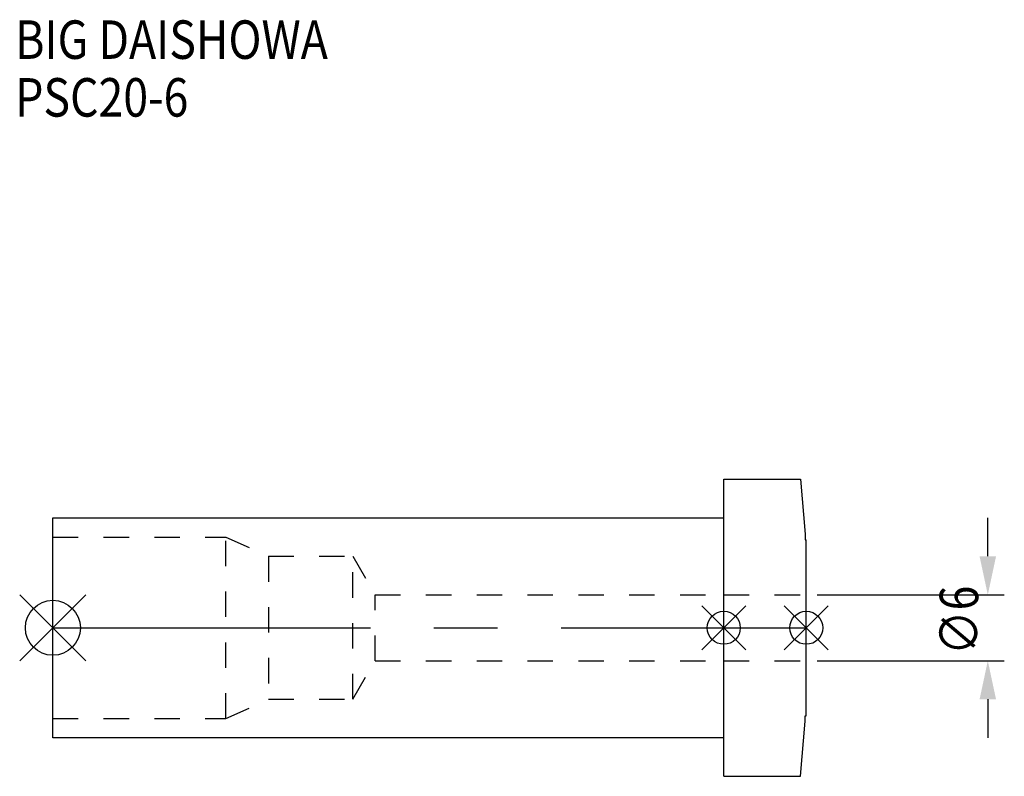
# Model space of a CAD drawing. Extents: x -3 to 86.5, y -13.5 to 55.3.
import ezdxf

# ---------------------------------------------------------------- set-up
doc = ezdxf.new("R2010")
doc.units = 0
doc.header["$LTSCALE"] = 23.1
doc.header["$PDMODE"] = 3
doc.header["$PDSIZE"] = 8
doc.linetypes.add('CENTER', pattern=[2, 1.25, -0.25, 0.25, -0.25])
doc.linetypes.add('DASHED', pattern=[0.2, 0.1, -0.1])
doc.layers.get('0').update_dxf_attribs({"linetype": 'CONTINUOUS'})
doc.layers.get('DEFPOINTS').update_dxf_attribs({"linetype": 'CONTINUOUS'})
for name, color, linetype in [('1', 4, 'CONTINUOUS'), ('2', 7, 'CONTINUOUS'), ('3', 1, 'DASHED'), ('4', 2, 'CENTER'), ('6', 5, 'CONTINUOUS'), ('NOCUT', 7, 'CONTINUOUS'), ('SK1', 4, 'CONTINUOUS'), ('SK3', 1, 'DASHED'), ('SK4', 2, 'CENTER')]:
    doc.layers.add(name, color=color, linetype=linetype)
doc.styles.get("Standard").update_dxf_attribs({"font": 'txt', "width": 0.85})
doc.dimstyles.get("Standard").update_dxf_attribs({"dimtxt": 3.5, "dimasz": 3.5, "dimexe": 1.5, "dimexo": 1, "dimtad": 1, "dimblk": '_FILLED', "dimblk1": '_FILLED', "dimblk2": '_FILLED', "dimcen": 0.09, "dimazin": 3, "dimtol": 1, "dimtp": 0.01, "dimtm": 0.01, "dimtfac": 1, "dimtofl": 0, "dimtmove": 0, "dimatfit": 3})

# ---------------------------------------------------------------- blocks, each defined once
blk = doc.blocks.new('_FILLED')
at = {"color": 0, "linetype": 'BYBLOCK'}
blk.add_solid([(0, 0), (-1, 0.214), (-1, -0.214)], dxfattribs=at)
blk = doc.blocks.new('*U9')
at = {"layer": '2', "color": 0, "width": 0.85}
blk.add_text('∅6', height=3.5, rotation=90, dxfattribs=at).set_placement((84.125, -2.479))
blk = doc.blocks.new('*D1')
at = {"layer": '2', "color": 0}
for p, q in [((85, 6.5), (85, 10)), ((69.5, 3), (86.5, 3)), ((69.5, -3), (86.5, -3)), ((85, -6.5), (85, -10))]:
    blk.add_line(p, q, dxfattribs=at)
at = {"layer": 'DEFPOINTS', "color": 0}
for p in [(68.5, 3), (85, 3), (68.5, -3)]:
    blk.add_point(p, dxfattribs=at)
blk.add_blockref('*U9', (0, 0))
at = {"layer": '2', "color": 0, "xscale": 3.5, "yscale": 3.5, "zscale": 3.5}
for p, rotation in [((85, 3), 270), ((85, -3), 90)]:
    blk.add_blockref('_FILLED', p, dxfattribs=dict(at, rotation=rotation))
blk = doc.blocks.new('*U8')
at = {"layer": '6', "width": 0.85}
for s, p in [('BIG DAISHOWA', (-3.424, 51.727)), ('PSC20-6', (-3.424, 46.477))]:
    blk.add_text(s, height=3.5, dxfattribs=at).set_placement(p)

msp = doc.modelspace()

# ---------------------------------------------------------------- linework, layer by layer
for p, q in [((3, 3), (-3, -3)), ((-3, 3), (3, -3)), ((63, 2), (59, -2)), ((59, 2), (63, -2)), ((70.5, 2), (66.5, -2)), ((66.5, 2), (70.5, -2))]:
    msp.add_line(p, q)
for centre, radius in [((0, 0), 2.5), ((61, 0), 1.5), ((68.5, 0), 1.5)]:
    msp.add_circle(centre, radius)
at = {"layer": '1'}
for p, q in [((61, 13.5), (67.963, 13.5)), ((61, -13.5), (61, 13.5)), ((67.963, 13.5), (68.4, 8.5)), ((68.4, 8.5), (68.4, 8)), ((68.4, 8), (68.5, 8)), ((68.5, -8), (68.5, 8)), ((68.4, -8), (68.5, -8)), ((68.4, -8.5), (68.4, -8)), ((67.963, -13.5), (68.4, -8.5)), ((61, -13.5), (67.963, -13.5))]:
    msp.add_line(p, q, dxfattribs=at)
at = {"layer": '3'}
for p, q in [((61, 3), (68.5, 3)), ((61, -3), (68.5, -3))]:
    msp.add_line(p, q, dxfattribs=at)
at = {"layer": '4'}
msp.add_line((61, 0), (68.5, 0), dxfattribs=at)
at = {"layer": 'NOCUT'}
for p, q in [((61, 0), (68.5, 0)), ((61, -13.5), (61, 0)), ((68.5, -8), (68.5, 0)), ((68.4, -8), (68.5, -8)), ((68.4, -8.5), (68.4, -8)), ((67.963, -13.5), (68.4, -8.5)), ((61, -13.5), (67.963, -13.5))]:
    msp.add_line(p, q, dxfattribs=at)
at = {"layer": 'SK1'}
for p, q in [((0, -10), (0, 10)), ((0, 10), (61, 10)), ((61, -10), (61, 10)), ((61, -10), (0, -10))]:
    msp.add_line(p, q, dxfattribs=at)
at = {"layer": 'SK3'}
for p, q in [((0, 8.25), (15.733, 8.25)), ((15.733, -8.25), (15.733, 8.25)), ((15.733, 8.25), (19.6, 6.5)), ((19.6, 6.5), (19.6, -6.5)), ((19.6, 6.5), (27.279, 6.5)), ((27.279, -6.5), (27.279, 6.5)), ((27.279, 6.5), (29.3, 3)), ((29.3, -3), (29.3, 3)), ((29.3, 3), (61, 3)), ((27.279, -6.5), (29.3, -3)), ((29.3, -3), (61, -3)), ((15.733, -8.25), (19.6, -6.5)), ((19.6, -6.5), (27.279, -6.5)), ((0, -8.25), (15.733, -8.25))]:
    msp.add_line(p, q, dxfattribs=at)
at = {"layer": 'SK4'}
msp.add_line((0, 0), (61, 0), dxfattribs=at)

# ---------------------------------------------------------------- block references
msp.add_blockref('*U8', (0, 0))

# ---------------------------------------------------------------- dimensions: what is measured, and where the dimension line sits
at = {"layer": '2'}
dim = msp.add_linear_dim(base=(85, 3), p1=(68.5, -3), p2=(68.5, 3), angle=90, text='%%c<>', dimstyle='Standard', dxfattribs=at)
dim.commit()
dim.dimension.update_dxf_attribs({"geometry": '*D1', "text_midpoint": (85, 0), "dimtype": 128})

doc.saveas('drawing.dxf')
